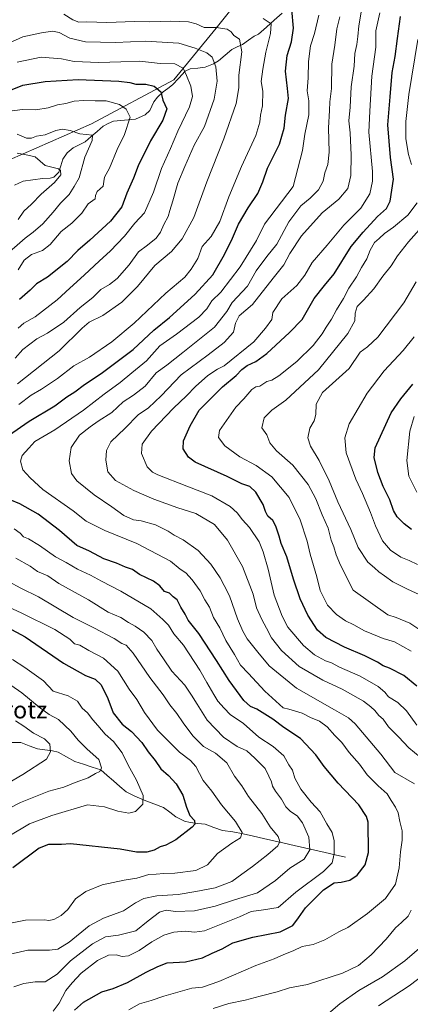
# Model space of a CAD drawing. Units: metres. Extents: x 654893 to 658350, y 4744055 to 4746446.
# Drawn here: x 656670 to 656852, y 4744577 to 4745036 of the extents above; entities that cross this region are included whole.
import ezdxf
from ezdxf.enums import TextEntityAlignment as Align

# ---------------------------------------------------------------- set-up
doc = ezdxf.new("R2010")
doc.units = ezdxf.units.M
doc.header["$MEASUREMENT"] = 0
for name, color, linetype, lineweight in [('Arbolado forestal CxS', 92, 'Continuous', 0), ('Corriente natural lineal', 142, 'Continuous', 13), ('Curva de nivel maestra', 36, 'Continuous', 30), ('Curva de nivel normal', 36, 'Continuous', 0), ('Texto cartográfico', 19, 'Continuous', 0)]:
    doc.layers.add(name, color=color, linetype=linetype, lineweight=lineweight)
doc.styles.add('Arial', font='txt', dxfattribs={"height": 0.2})

# ---------------------------------------------------------------- blocks, each defined once
blk = doc.blocks.new('*U198')
at = {"layer": 'Curva de nivel normal', "color": 36, "linetype": 'Continuous', "lineweight": 0}
blk.add_polyline3d([(656855.18, 4744781.54, 920), (656851.24, 4744783.4, 920), (656847.32, 4744785.1, 920), (656842.46, 4744788.22, 920), (656838.79, 4744792.67, 920), (656835.52, 4744799.57, 920), (656833.2, 4744805.9, 920), (656829.49, 4744814.67, 920), (656826.38, 4744821.34, 920), (656821.8, 4744833.69, 920), (656821.22, 4744840.7, 920), (656823.3, 4744847.21, 920), (656831.68, 4744861.49, 920), (656839.55, 4744871.96, 920), (656848.42, 4744881.4, 920), (656853.61, 4744887.82, 920)], dxfattribs=at)
blk = doc.blocks.new('*U201')
at = {"layer": 'Curva de nivel normal', "color": 36, "linetype": 'Continuous', "lineweight": 0}
blk.add_polyline3d([(656854.85, 4744815.32, 930), (656851.04, 4744822.75, 930), (656850.17, 4744830.16, 930), (656851.58, 4744843.85, 930), (656853.54, 4744850.62, 930)], dxfattribs=at)
blk = doc.blocks.new('*U238')
at = {"layer": 'Curva de nivel maestra', "color": 36, "linetype": 'Continuous', "lineweight": 30}
blk.add_polyline3d([(656852.27, 4744797.99, 925), (656848.83, 4744800.53, 925), (656845.56, 4744803.79, 925), (656843.86, 4744806.72, 925), (656842.14, 4744811.72, 925), (656839.17, 4744817.95, 925), (656836.66, 4744824.48, 925), (656834.93, 4744831.51, 925), (656835.42, 4744836.07, 925), (656842.79, 4744852.32, 925), (656847.35, 4744858.83, 925), (656852.98, 4744865.77, 925)], dxfattribs=at)

msp = doc.modelspace()

# ---------------------------------------------------------------- linework, layer by layer
at = {"layer": 'Arbolado forestal CxS', "color": 92, "linetype": 'Continuous', "lineweight": 0}
for points in [[(656869.69, 4745107.95, 915.57), (656827.38, 4745092.33, 900.45), (656803.52, 4745077.79, 892.18), (656784.79, 4745061.45, 880.94), (656761.28, 4745031.66, 863.46), (656741.45, 4745007.68, 852.73), (656703.08, 4744987.07, 840.47), (656658.31, 4744967.58, 830.64), (656608.94, 4744954.97, 820.43), (656568.7, 4744956.65, 811.25), (656528.27, 4744942.37, 803.66)], [(656869.69, 4745107.95, 915.57), (656827.38, 4745092.33, 900.45), (656803.52, 4745077.79, 892.18), (656784.79, 4745061.45, 880.94), (656761.28, 4745031.66, 863.46), (656741.45, 4745007.68, 852.73), (656703.08, 4744987.07, 840.47), (656658.31, 4744967.58, 830.64), (656608.94, 4744954.97, 820.43), (656568.7, 4744956.65, 811.25), (656528.27, 4744942.37, 803.66)], [(656299.43, 4744610.44, 774.62), (656374.77, 4744634.42, 781.8), (656420.05, 4744637.9, 787.12), (656497.34, 4744658.12, 799.89), (656587.72, 4744687.84, 816.88), (656616.26, 4744690.22, 820.56), (656640.05, 4744706.87, 826.94), (656654.32, 4744736.6, 840.88), (656648.28, 4744764.93, 851.86), (656635.29, 4744785.36, 858.96), (656617.45, 4744796.06, 863.1), (656559.18, 4744806.73, 857.71), (656478.54, 4744804.29, 849.5), (656453.35, 4744817.44, 849.35), (656494.97, 4744859.08, 836.59), (656517.56, 4744906.68, 818.17), (656528.27, 4744942.37, 803.66), (656568.7, 4744956.65, 811.25), (656608.94, 4744954.97, 820.43), (656658.31, 4744967.58, 830.64), (656703.08, 4744987.07, 840.47), (656741.45, 4745007.68, 852.73), (656761.28, 4745031.66, 863.46), (656784.79, 4745061.45, 880.94)], [(656784.79, 4745061.45, 880.94), (656761.28, 4745031.66, 863.46), (656741.45, 4745007.68, 852.73), (656703.08, 4744987.07, 840.47), (656658.31, 4744967.58, 830.64), (656608.94, 4744954.97, 820.43), (656568.7, 4744956.65, 811.25), (656528.27, 4744942.37, 803.66), (656506.89, 4744941.14, 802.03), (656490.24, 4744943.52, 799.44), (656480.73, 4744954.23, 795.22), (656468.84, 4744962.56, 794.05), (656460.38, 4744963.5, 793.09), (656447.62, 4744964.92, 791.09), (656447.43, 4744964.94, 791.06), (656426.02, 4744961.37, 787.22), (656411.75, 4744957.8, 784.75), (656392.72, 4744953.04, 783.62), (656372.5, 4744943.52, 780.61), (656352.28, 4744932.81, 777.29)]]:
    msp.add_polyline3d(points, dxfattribs=at)
at = {"layer": 'Corriente natural lineal', "color": 142, "linetype": 'Continuous', "lineweight": 13}
for points in [[(656791.98, 4745038.74, 873.18), (656788.32, 4745035.5, 871.36), (656784.66, 4745032.25, 869.36), (656781, 4745029, 866.88), (656778.96, 4745028.06, 866.22), (656776.22, 4745026.1, 865.56), (656773.49, 4745024.15, 864.71), (656771.01, 4745022.99, 863.75), (656768.54, 4745021.84, 862.93), (656765.39, 4745019.18, 861.84), (656762.25, 4745016.53, 860.64), (656759.96, 4745015.08, 859.88), (656756.11, 4745013.51, 858.85), (656752.64, 4745013.1, 857.26), (656749.16, 4745012.69, 855.83), (656746.77, 4745011.74, 854.83), (656743.82, 4745008.48, 853.81), (656740.86, 4745005.23, 852.12), (656738.67, 4745003.61, 850.91), (656736.47, 4745001.99, 850.17), (656733.82, 4744999.53, 849.4), (656732.18, 4744997.41, 848.59), (656730.25, 4744993.38, 847.6), (656728.13, 4744991.24, 847.13), (656723.57, 4744989.32, 845.75), (656720.13, 4744989, 844.75), (656716.7, 4744988.69, 843.66), (656713.27, 4744988.37, 842.54), (656710.86, 4744987.2, 842), (656708.46, 4744986.02, 841.66), (656705.69, 4744983.58, 840.84), (656702.92, 4744981.14, 840.17), (656700.15, 4744978.7, 839.22), (656697.32, 4744977.28, 839.17), (656694.49, 4744975.86, 838.73), (656691.79, 4744973.54, 837.86), (656689.79, 4744970.63, 836.83), (656688.8, 4744967.59, 835.94), (656687.8, 4744964.56, 835), (656685.52, 4744962.29, 834.37), (656683.79, 4744961.71, 834.09), (656680.3, 4744961.69, 833.29), (656675.79, 4744961.03, 832.45), (656671.29, 4744960.37, 831.52), (656667.24, 4744958.46, 829.77)], [(656821.55, 4744645.19, 873.1), (656816.78, 4744646.27, 870.38), (656812, 4744647.34, 867.75), (656807.22, 4744648.41, 865.58), (656802.44, 4744649.49, 863.92), (656797.67, 4744650.56, 862.03), (656792.89, 4744651.63, 860.44), (656788.11, 4744652.71, 859.01), (656783.33, 4744653.78, 857.85), (656778.56, 4744654.85, 856.82), (656773.78, 4744655.93, 855.16), (656769, 4744657, 853.56), (656764.18, 4744657.54, 852.37), (656760.15, 4744659.01, 851.67), (656756.12, 4744660.48, 851.38), (656752.6, 4744660.85, 850.57), (656749.09, 4744661.22, 849.53), (656746.45, 4744661.94, 848.63), (656742.47, 4744664, 847.76), (656739.58, 4744666.13, 847.36), (656736.69, 4744668.26, 846.67), (656732.2, 4744670.02, 846.06), (656727.71, 4744671.78, 845.15), (656723.22, 4744673.54, 843.94), (656719.22, 4744675.53, 843.34), (656716.28, 4744678.11, 842.66), (656713.34, 4744680.68, 842.18), (656710.4, 4744683.26, 841), (656707.46, 4744685.84, 840.15), (656703.41, 4744687.14, 839.38), (656699.36, 4744688.43, 838.31), (656695.3, 4744689.73, 837.3), (656691.42, 4744691.88, 836.43), (656687.54, 4744694.04, 835.77), (656684.89, 4744694.75, 835.23), (656681.39, 4744695.17, 834.36), (656677.89, 4744695.58, 833.72), (656674.01, 4744697.06, 832.61), (656670.13, 4744698.53, 831.38), (656665.85, 4744698.58, 830.4)]]:
    msp.add_polyline3d(points, dxfattribs=at)
at = {"layer": 'Curva de nivel maestra', "color": 36, "linetype": 'Continuous', "lineweight": 30}
for points in [[(656656.63, 4744836.48, 875), (656674.08, 4744848.44, 875), (656686.06, 4744855.54, 875), (656691.52, 4744859.72, 875), (656695.24, 4744862.17, 875), (656699.82, 4744865.47, 875), (656707.52, 4744870.66, 875), (656722.59, 4744881.85, 875), (656732.12, 4744890.86, 875), (656739.47, 4744896.82, 875), (656746.16, 4744902.8, 875), (656751.4, 4744907.75, 875), (656759.65, 4744916.63, 875), (656765.15, 4744926.25, 875), (656768.76, 4744933.76, 875), (656771.66, 4744940.39, 875), (656776.21, 4744947.96, 875), (656780.66, 4744954.65, 875), (656782.94, 4744960.09, 875), (656785.11, 4744966.48, 875), (656790.74, 4744977.64, 875), (656792.94, 4744985.14, 875), (656793.57, 4744991.09, 875), (656794.92, 4744998.86, 875), (656794.42, 4745003.51, 875), (656793.49, 4745011.67, 875), (656794.34, 4745019.05, 875), (656796.36, 4745025.39, 875), (656797.25, 4745031.72, 875), (656796.58, 4745040.4, 875)], [(656854.75, 4744724.82, 900), (656848.72, 4744729.88, 900), (656842.12, 4744733.31, 900), (656839.12, 4744734.38, 900), (656836.48, 4744736.06, 900), (656830.48, 4744738.99, 900), (656821.14, 4744742.98, 900), (656812.42, 4744747.49, 900), (656808.54, 4744750.94, 900), (656803.95, 4744757.98, 900), (656800.35, 4744765.64, 900), (656797.27, 4744774.78, 900), (656794.22, 4744785.16, 900), (656791.48, 4744791.36, 900), (656790.59, 4744794.81, 900), (656789.12, 4744799.51, 900), (656787.57, 4744802.18, 900), (656785.3, 4744804.18, 900), (656784.19, 4744806.3, 900), (656783.12, 4744809.66, 900), (656779.66, 4744815.35, 900), (656776.85, 4744817.99, 900), (656773.16, 4744819.3, 900), (656766.37, 4744822.57, 900), (656751.37, 4744829.33, 900), (656748.28, 4744831.68, 900), (656745.79, 4744835.49, 900), (656745.93, 4744839.3, 900), (656749.16, 4744846.21, 900), (656753.26, 4744853.6, 900), (656764.14, 4744864.47, 900), (656770.57, 4744869.78, 900), (656773.15, 4744872.61, 900), (656775.64, 4744874.43, 900), (656779.77, 4744876.2, 900), (656784.91, 4744880.02, 900), (656795.44, 4744889.8, 900), (656801.39, 4744895.86, 900), (656806.93, 4744905.62, 900), (656811.71, 4744911.7, 900), (656816.29, 4744917.18, 900), (656824.15, 4744929.92, 900), (656829.82, 4744936.55, 900), (656836.48, 4744943.93, 900), (656840.65, 4744947.55, 900), (656842.39, 4744951.1, 900), (656843.87, 4744961.25, 900), (656842.57, 4744971.35, 900), (656841.21, 4744986.58, 900), (656842.3, 4744999.66, 900), (656843.35, 4745011.1, 900), (656844.66, 4745018.52, 900), (656845.75, 4745026.85, 900), (656847.25, 4745037.18, 900)], [(656665.36, 4745002.77, 850), (656671.12, 4745005.16, 850), (656681.53, 4745006.89, 850), (656696.94, 4745007.81, 850), (656715.86, 4745007.04, 850), (656720.98, 4745006.38, 850), (656723.79, 4745005.67, 850), (656728.38, 4745005.62, 850), (656732.23, 4745004.75, 850), (656735.45, 4745002, 850), (656736.39, 4744998.18, 850), (656738.29, 4744994.18, 850), (656736.42, 4744988.85, 850), (656730.65, 4744979.24, 850), (656724.87, 4744967.53, 850), (656722.73, 4744961.72, 850), (656719.57, 4744954.83, 850), (656717.17, 4744948.33, 850), (656711.9, 4744941.65, 850), (656702.38, 4744932.8, 850), (656696.72, 4744928.01, 850), (656691.72, 4744922.94, 850), (656682.54, 4744915.53, 850), (656677.5, 4744912.44, 850), (656674.48, 4744909.59, 850), (656669.48, 4744905.19, 850)], [(656695.18, 4744573.75, 875), (656699.32, 4744577.47, 875), (656707.93, 4744582.33, 875), (656713.21, 4744583.9, 875), (656719.87, 4744586.74, 875), (656728.55, 4744591.51, 875), (656734.01, 4744594.2, 875), (656738.35, 4744595.87, 875), (656746.91, 4744596.24, 875), (656754.86, 4744598.16, 875), (656759.43, 4744600.41, 875), (656764.07, 4744602.42, 875), (656769.05, 4744605.17, 875), (656778.32, 4744607.81, 875), (656791.13, 4744610.28, 875), (656796.94, 4744613.31, 875), (656799.66, 4744616.86, 875), (656802.82, 4744621.52, 875), (656811.2, 4744629.89, 875), (656816.2, 4744633.08, 875), (656819.5, 4744633.42, 875), (656823.62, 4744634.35, 875), (656826.99, 4744636.71, 875), (656830.64, 4744641.52, 875), (656832.2, 4744647.3, 875), (656832.08, 4744661.43, 875), (656831.34, 4744664.11, 875), (656827.77, 4744669.6, 875), (656818.12, 4744679.64, 875), (656811.65, 4744687.36, 875), (656807.76, 4744692.79, 875), (656800.49, 4744700.52, 875), (656792.84, 4744705.54, 875), (656787.7, 4744709.52, 875), (656780.14, 4744714.13, 875), (656777.27, 4744715.34, 875), (656774.16, 4744718.17, 875), (656767.21, 4744727.44, 875), (656761.4, 4744736.9, 875), (656753.13, 4744749.44, 875), (656748.22, 4744755.69, 875), (656746.77, 4744758.41, 875), (656744.77, 4744761.74, 875), (656743.06, 4744765.16, 875), (656741.22, 4744766.51, 875), (656739.43, 4744768.17, 875), (656737.19, 4744769.05, 875), (656735.02, 4744771.63, 875), (656731.97, 4744773.8, 875), (656725.43, 4744776.99, 875), (656722.19, 4744779.22, 875), (656719.01, 4744780.42, 875), (656714.81, 4744782.28, 875), (656708.88, 4744784.22, 875), (656702.09, 4744787.79, 875), (656696.22, 4744790.42, 875), (656688.15, 4744797.43, 875), (656678.26, 4744805.02, 875), (656669.61, 4744809.97, 875), (656660.7, 4744813.69, 875)], [(656663.71, 4744752.41, 850), (656672.08, 4744747.82, 850), (656690.03, 4744735.6, 850), (656700.36, 4744729.88, 850), (656704.81, 4744728.09, 850), (656707.64, 4744725.47, 850), (656710.76, 4744719.06, 850), (656713.2, 4744712.39, 850), (656717.44, 4744707.22, 850), (656721.7, 4744703.73, 850), (656726.54, 4744698.54, 850), (656729.57, 4744694.18, 850), (656732.83, 4744690.18, 850), (656735.41, 4744686.37, 850), (656739.04, 4744683.18, 850), (656742.58, 4744679.32, 850), (656745.69, 4744674.08, 850), (656747.33, 4744668.51, 850), (656749.01, 4744664.51, 850), (656751.16, 4744662.18, 850), (656751.25, 4744660.55, 850), (656750.1, 4744659.18, 850), (656742.44, 4744653.23, 850), (656737.72, 4744650.75, 850), (656735.08, 4744649.99, 850), (656732.3, 4744648.41, 850), (656728.84, 4744647.48, 850), (656724.08, 4744647.42, 850), (656716.4, 4744648.86, 850), (656693.34, 4744651.41, 850), (656689.04, 4744651, 850), (656683.08, 4744651.08, 850), (656678.63, 4744649.38, 850), (656666.4, 4744640.18, 850)]]:
    msp.add_polyline3d(points, dxfattribs=at)
at = {"layer": 'Curva de nivel normal', "color": 36, "linetype": 'Continuous', "lineweight": 0}
for points in [[(656856.34, 4744691.71, 890), (656851.11, 4744696.14, 890), (656846.25, 4744701.28, 890), (656841.61, 4744705.92, 890), (656839.13, 4744709.4, 890), (656837.15, 4744711.12, 890), (656835.15, 4744713.56, 890), (656833.28, 4744715.24, 890), (656829.99, 4744717.85, 890), (656820.04, 4744723.41, 890), (656811, 4744727.63, 890), (656799.95, 4744733.98, 890), (656791.73, 4744741.52, 890), (656787.09, 4744747.41, 890), (656784.74, 4744751.94, 890), (656782.48, 4744755.88, 890), (656780.08, 4744761.43, 890), (656778.47, 4744767.78, 890), (656773.51, 4744780.71, 890), (656766.56, 4744792.98, 890), (656760.38, 4744800.19, 890), (656751.75, 4744805.43, 890), (656743.41, 4744808.1, 890), (656732.11, 4744812.06, 890), (656722.83, 4744816.04, 890), (656714.34, 4744820.75, 890), (656710.67, 4744824.76, 890), (656709.8, 4744830.3, 890), (656710.08, 4744834.81, 890), (656712.17, 4744838.81, 890), (656718.79, 4744845.14, 890), (656724.85, 4744851.34, 890), (656729.61, 4744854.71, 890), (656735.62, 4744860.29, 890), (656744.9, 4744870.04, 890), (656757.5, 4744879.33, 890), (656764.98, 4744885.11, 890), (656769.38, 4744890, 890), (656770.23, 4744894.11, 890), (656771.96, 4744897.6, 890), (656778.15, 4744902.78, 890), (656787.82, 4744915.13, 890), (656792.8, 4744921.32, 890), (656795.58, 4744926.67, 890), (656801.06, 4744934.94, 890), (656810.63, 4744945.53, 890), (656818.48, 4744951.91, 890), (656822.64, 4744957.01, 890), (656823.97, 4744962.98, 890), (656824.2, 4744972.51, 890), (656823.73, 4744982.85, 890), (656823.11, 4744988.51, 890), (656823.64, 4744994.85, 890), (656824.17, 4745004.31, 890), (656825.52, 4745014.02, 890), (656825.91, 4745019.97, 890), (656826.82, 4745024.18, 890), (656827.28, 4745027.85, 890), (656827.7, 4745032.76, 890), (656829.89, 4745045.85, 890)], [(656668.56, 4744865.85, 865), (656687.94, 4744881.29, 865), (656698.76, 4744891.77, 865), (656701.94, 4744894.6, 865), (656708.43, 4744897.76, 865), (656717.23, 4744903.97, 865), (656724.47, 4744911.18, 865), (656732.67, 4744921.1, 865), (656740.41, 4744927.64, 865), (656745.42, 4744933.51, 865), (656750.78, 4744943.48, 865), (656756.87, 4744960.03, 865), (656764.76, 4744980.05, 865), (656770.62, 4744996.55, 865), (656771.86, 4745003.92, 865), (656771.74, 4745009.85, 865), (656773.2, 4745020.7, 865), (656772.03, 4745026.59, 865), (656769.48, 4745028.32, 865), (656768.24, 4745030, 865), (656766.36, 4745031.21, 865), (656761.2, 4745031.96, 865), (656755.58, 4745032.08, 865), (656751.88, 4745033.81, 865), (656748.37, 4745034.65, 865), (656739.89, 4745034.96, 865), (656730.32, 4745034.64, 865), (656723.14, 4745034.8, 865), (656710.23, 4745034.41, 865), (656700.97, 4745034.66, 865), (656697.15, 4745034.51, 865), (656694.31, 4745035.67, 865), (656690.2, 4745038.23, 865)], [(656720.48, 4744573.88, 880), (656725.48, 4744576.67, 880), (656730.88, 4744578.22, 880), (656736.74, 4744580.34, 880), (656749.82, 4744584.1, 880), (656754.82, 4744584.52, 880), (656762.42, 4744587.15, 880), (656779.79, 4744594.66, 880), (656788.31, 4744597.74, 880), (656792.8, 4744599.67, 880), (656797.09, 4744601.39, 880), (656801.4, 4744603.4, 880), (656806.52, 4744604.44, 880), (656811.89, 4744606.64, 880), (656818.48, 4744610.37, 880), (656822.64, 4744612.34, 880), (656831.82, 4744618.84, 880), (656840.16, 4744625.88, 880), (656844.82, 4744632.52, 880), (656846.62, 4744640.16, 880), (656847.17, 4744647.58, 880), (656847.97, 4744653, 880), (656847.98, 4744657.35, 880), (656846.87, 4744661.74, 880), (656846.03, 4744665.78, 880), (656844.89, 4744668.44, 880), (656842.8, 4744671.5, 880), (656840.98, 4744674.68, 880), (656836.72, 4744678.35, 880), (656831.66, 4744683.52, 880), (656828, 4744688.44, 880), (656823.29, 4744693.97, 880), (656819.84, 4744698.58, 880), (656816.52, 4744701.9, 880), (656813.04, 4744705.83, 880), (656809.45, 4744708.51, 880), (656805.25, 4744710.31, 880), (656801.33, 4744712.22, 880), (656795.1, 4744714.14, 880), (656792.4, 4744714.81, 880), (656783.96, 4744722.51, 880), (656776.37, 4744730.76, 880), (656772.53, 4744734.72, 880), (656769.77, 4744739.59, 880), (656765.76, 4744746.12, 880), (656762.97, 4744752, 880), (656760, 4744756.85, 880), (656758.08, 4744761.71, 880), (656755.96, 4744765.14, 880), (656753.69, 4744769.39, 880), (656750.09, 4744774.45, 880), (656747, 4744777.7, 880), (656744.46, 4744779.48, 880), (656739.89, 4744783.12, 880), (656724.24, 4744791.45, 880), (656709.35, 4744797.48, 880), (656700.64, 4744801.8, 880), (656694.46, 4744806.56, 880), (656680.44, 4744816.64, 880), (656674.41, 4744822.08, 880), (656671.1, 4744825.78, 880), (656670.04, 4744829.75, 880), (656670.81, 4744832.51, 880), (656673.79, 4744835.89, 880), (656676.68, 4744838.92, 880), (656686.03, 4744844.46, 880), (656699.34, 4744853.59, 880), (656709.03, 4744861.02, 880), (656716.48, 4744866.51, 880), (656721.82, 4744871.04, 880), (656728.66, 4744876.62, 880), (656734.88, 4744883.63, 880), (656742.66, 4744888.98, 880), (656753.15, 4744896.98, 880), (656756.82, 4744900.76, 880), (656759.25, 4744904.52, 880), (656763.37, 4744908.66, 880), (656772.48, 4744920.41, 880), (656780.01, 4744932.74, 880), (656783.71, 4744940.35, 880), (656797.15, 4744957.9, 880), (656801.5, 4744974.7, 880), (656802.57, 4744982.31, 880), (656804.39, 4744991.34, 880), (656804.51, 4744997.85, 880), (656803.6, 4745002.51, 880), (656804.08, 4745008.51, 880), (656804.26, 4745016.18, 880), (656805.23, 4745023.51, 880), (656807.04, 4745029.25, 880), (656809.13, 4745037.78, 880)], [(656853.78, 4744679.32, 885), (656844.56, 4744684.56, 885), (656838, 4744693.18, 885), (656826.04, 4744707.36, 885), (656822.98, 4744710.07, 885), (656816.34, 4744713.84, 885), (656798.65, 4744724.01, 885), (656785.97, 4744734.35, 885), (656780.62, 4744740.72, 885), (656775.67, 4744746.9, 885), (656773.73, 4744750.5, 885), (656771.22, 4744756.23, 885), (656767.46, 4744767, 885), (656764.91, 4744771.74, 885), (656763.05, 4744775.41, 885), (656758.78, 4744781.81, 885), (656752.88, 4744788.18, 885), (656745.84, 4744793.09, 885), (656741.59, 4744795.22, 885), (656738.9, 4744797.12, 885), (656732.93, 4744800.06, 885), (656726.2, 4744801.92, 885), (656722.64, 4744802.5, 885), (656718.14, 4744804.53, 885), (656712.56, 4744808.53, 885), (656704.38, 4744814.11, 885), (656696.29, 4744820.65, 885), (656693.82, 4744824, 885), (656692.7, 4744829.98, 885), (656693.67, 4744836.2, 885), (656697.48, 4744841.88, 885), (656702.51, 4744845.74, 885), (656706.24, 4744848.48, 885), (656712.57, 4744852.51, 885), (656717.9, 4744857.51, 885), (656722.64, 4744860.51, 885), (656728.1, 4744864.81, 885), (656733.19, 4744871.03, 885), (656738.24, 4744874.57, 885), (656745.67, 4744880.47, 885), (656760.4, 4744892.29, 885), (656766.16, 4744899.53, 885), (656768.74, 4744903.83, 885), (656775.82, 4744911.44, 885), (656779.82, 4744918.62, 885), (656784.82, 4744925.2, 885), (656789.48, 4744930.96, 885), (656795.15, 4744941.4, 885), (656800.77, 4744948.88, 885), (656805, 4744952.48, 885), (656808.99, 4744956.4, 885), (656811.05, 4744960.33, 885), (656811.91, 4744964.2, 885), (656813.28, 4744968.18, 885), (656813.84, 4744973.87, 885), (656813.58, 4744985.28, 885), (656814.01, 4744993.32, 885), (656814.16, 4744997.34, 885), (656814.94, 4745003.64, 885), (656815.22, 4745014.92, 885), (656816.52, 4745023.85, 885), (656817.5, 4745031.44, 885), (656818.88, 4745037.01, 885)], [(656837.53, 4745038.85, 895), (656835.7, 4745030.51, 895), (656835.65, 4745022.9, 895), (656833.87, 4745009.4, 895), (656832.82, 4744993, 895), (656832.47, 4744983.22, 895), (656834.15, 4744964.94, 895), (656834.11, 4744960.34, 895), (656832.82, 4744954.51, 895), (656828.67, 4744947.85, 895), (656820.72, 4744939.88, 895), (656813.02, 4744930.59, 895), (656806.06, 4744922.4, 895), (656802.55, 4744916.48, 895), (656798.83, 4744911.75, 895), (656791.86, 4744905.46, 895), (656787.67, 4744899.08, 895), (656787.14, 4744895.85, 895), (656784.24, 4744891.85, 895), (656778.72, 4744885.51, 895), (656764.91, 4744874.31, 895), (656761.77, 4744872.71, 895), (656757.32, 4744869.69, 895), (656751.64, 4744864.69, 895), (656747.34, 4744860.22, 895), (656741.33, 4744854.51, 895), (656731.09, 4744843.72, 895), (656726.76, 4744837.67, 895), (656726.37, 4744833.39, 895), (656728.97, 4744827.18, 895), (656731.53, 4744824.66, 895), (656734.07, 4744823.42, 895), (656747.54, 4744818.13, 895), (656759.13, 4744813.69, 895), (656767.81, 4744808.59, 895), (656771.05, 4744805.7, 895), (656773.46, 4744802.36, 895), (656776.82, 4744798.89, 895), (656781.29, 4744792.13, 895), (656783.17, 4744787.53, 895), (656785.4, 4744779.43, 895), (656788.2, 4744767.28, 895), (656792.02, 4744757.56, 895), (656794.57, 4744752.34, 895), (656802, 4744743.8, 895), (656807.03, 4744739.45, 895), (656812.22, 4744736.71, 895), (656814.98, 4744735.7, 895), (656818.71, 4744733.69, 895), (656828.34, 4744729.55, 895), (656836.78, 4744724.78, 895), (656839.83, 4744722.14, 895), (656841.66, 4744719.88, 895), (656845.98, 4744717.25, 895), (656850.02, 4744713.32, 895), (656854.73, 4744706.66, 895)], [(656669.22, 4744856.27, 870), (656674.92, 4744860.56, 870), (656679.82, 4744863.35, 870), (656687.15, 4744868.39, 870), (656694.82, 4744874.26, 870), (656702.15, 4744878.36, 870), (656712.53, 4744885.43, 870), (656723.01, 4744894.11, 870), (656737.68, 4744908.18, 870), (656746.64, 4744915.65, 870), (656749.62, 4744919.4, 870), (656752.65, 4744924.32, 870), (656754.66, 4744929.85, 870), (656758.86, 4744934.53, 870), (656762.91, 4744941.58, 870), (656767.2, 4744953.11, 870), (656773.07, 4744967.25, 870), (656779.66, 4744981.61, 870), (656781.62, 4744987.91, 870), (656781.83, 4744991.09, 870), (656782.81, 4744995.57, 870), (656782.97, 4745002.28, 870), (656782.24, 4745006.91, 870), (656783.01, 4745012.58, 870), (656784.33, 4745020.51, 870), (656786.58, 4745029.19, 870), (656786.81, 4745033.68, 870), (656783.11, 4745036.19, 870)], [(656667.46, 4744877.85, 860), (656671.04, 4744881.85, 860), (656674.38, 4744884.3, 860), (656677.53, 4744886.81, 860), (656682.56, 4744889.55, 860), (656690.11, 4744894.66, 860), (656697.83, 4744901.51, 860), (656703.71, 4744906.17, 860), (656707.45, 4744909.81, 860), (656711.5, 4744912.17, 860), (656715.08, 4744915.04, 860), (656720.64, 4744921.29, 860), (656724.98, 4744927.37, 860), (656729.2, 4744930.5, 860), (656733.2, 4744933.86, 860), (656735.22, 4744936.59, 860), (656736.82, 4744940.2, 860), (656738.91, 4744943.89, 860), (656739.64, 4744946.67, 860), (656741.02, 4744951.22, 860), (656743.34, 4744959.51, 860), (656746.59, 4744967.18, 860), (656750.97, 4744977.18, 860), (656755.84, 4744985.84, 860), (656760.35, 4744998.62, 860), (656761.71, 4745007.02, 860), (656761.14, 4745013.75, 860), (656759.29, 4745018.27, 860), (656756.83, 4745020.29, 860), (656751.4, 4745022.34, 860), (656743.75, 4745024.78, 860), (656728.3, 4745025.72, 860), (656714.33, 4745025.02, 860), (656700.21, 4745025.42, 860), (656693.02, 4745027.09, 860), (656687.95, 4745029.74, 860), (656684.93, 4745030.29, 860), (656679.83, 4745029.53, 860), (656671.12, 4745027.74, 860), (656659.54, 4745022.58, 860)], [(656855.3, 4745026.39, 905), (656851, 4745000.73, 905), (656849.61, 4744988.18, 905), (656849.69, 4744980.18, 905), (656850.84, 4744972.85, 905), (656852.31, 4744968.18, 905)], [(656668.38, 4745015.85, 855), (656679.59, 4745018.23, 855), (656689.04, 4745017.38, 855), (656695, 4745016.14, 855), (656706.48, 4745015.69, 855), (656716.82, 4745016.01, 855), (656725.58, 4745016.38, 855), (656735.07, 4745015.22, 855), (656741.99, 4745015.02, 855), (656745.76, 4745013.12, 855), (656747.33, 4745009.69, 855), (656749.35, 4745004.72, 855), (656750.19, 4744999.89, 855), (656748.83, 4744994.99, 855), (656743.35, 4744983.66, 855), (656739.92, 4744975.56, 855), (656735.75, 4744966.24, 855), (656732.05, 4744955.3, 855), (656727.78, 4744945.58, 855), (656723.26, 4744940.85, 855), (656718.48, 4744934.72, 855), (656711.86, 4744927.75, 855), (656706.74, 4744923.29, 855), (656699.72, 4744916.51, 855), (656692.96, 4744910.51, 855), (656687.12, 4744905.05, 855), (656676.76, 4744897.04, 855), (656671.48, 4744894.1, 855), (656668.82, 4744891.76, 855)], [(656662.46, 4744992.7, 845), (656670.9, 4744993.72, 845), (656677.15, 4744993.71, 845), (656682.82, 4744994.56, 845), (656687.19, 4744995.92, 845), (656691.17, 4744996.53, 845), (656694.97, 4744997.66, 845), (656699.46, 4744998.06, 845), (656704.84, 4744997.84, 845), (656709.88, 4744997.82, 845), (656716.14, 4744996.14, 845), (656719.27, 4744994, 845), (656721.15, 4744990.18, 845), (656718.47, 4744982.16, 845), (656715.02, 4744975.2, 845), (656711.44, 4744966.42, 845), (656709.22, 4744962.17, 845), (656708.76, 4744960.14, 845), (656708.56, 4744958.05, 845), (656705.76, 4744955.56, 845), (656704.88, 4744953.67, 845), (656704.81, 4744952.08, 845), (656701.59, 4744949.75, 845), (656698.59, 4744945.47, 845), (656693.92, 4744940.72, 845), (656688.92, 4744936.94, 845), (656683.76, 4744930.8, 845), (656680.16, 4744928.1, 845), (656675.04, 4744926.18, 845), (656671.65, 4744923.57, 845), (656668.89, 4744919.07, 845)], [(656662.41, 4744925.18, 840), (656672.13, 4744933.85, 840), (656675.91, 4744936.51, 840), (656680.32, 4744940.51, 840), (656685.13, 4744945.85, 840), (656688.57, 4744950.18, 840), (656692.64, 4744954.18, 840), (656695.07, 4744957.85, 840), (656697.3, 4744961.85, 840), (656699.9, 4744971.51, 840), (656703.32, 4744979.29, 840), (656703.6, 4744981.75, 840), (656697.61, 4744982.46, 840), (656693.21, 4744983.95, 840), (656689.5, 4744984.57, 840), (656686.48, 4744983.95, 840), (656681.48, 4744982.02, 840), (656677.48, 4744981.37, 840), (656675.15, 4744980.46, 840), (656672.82, 4744980.45, 840), (656668.35, 4744982.27, 840)], [(656668.82, 4744942.55, 835), (656671.48, 4744946.33, 835), (656675.12, 4744949.58, 835), (656679.59, 4744954.35, 835), (656685.76, 4744959.71, 835), (656688.73, 4744963.37, 835), (656688.7, 4744965.41, 835), (656687.67, 4744966.2, 835), (656681.51, 4744967.68, 835), (656676.76, 4744971.67, 835), (656673.41, 4744972.54, 835), (656668.43, 4744973.5, 835)], [(656854.89, 4744950.24, 905), (656850.54, 4744944.45, 905), (656843.89, 4744938.96, 905), (656839.79, 4744936.04, 905), (656837.23, 4744933.58, 905), (656835.08, 4744931.7, 905), (656832.99, 4744928.18, 905), (656831.41, 4744924.18, 905), (656828.93, 4744920.17, 905), (656826.6, 4744915.8, 905), (656823.1, 4744910.47, 905), (656820.67, 4744905.71, 905), (656817.28, 4744900.43, 905), (656814.94, 4744895.99, 905), (656812.5, 4744892.36, 905), (656810.63, 4744889.11, 905), (656806.38, 4744883.74, 905), (656798.81, 4744876.22, 905), (656790.49, 4744869.56, 905), (656787.15, 4744867.64, 905), (656784.83, 4744866.9, 905), (656781.63, 4744864.8, 905), (656779.71, 4744864.51, 905), (656777.88, 4744863.26, 905), (656774.12, 4744858.85, 905), (656770.38, 4744855.02, 905), (656762.8, 4744844.12, 905), (656762.33, 4744840.81, 905), (656765.22, 4744836.92, 905), (656772.18, 4744831.81, 905), (656779.82, 4744827.71, 905), (656787.22, 4744822.51, 905), (656795.3, 4744812.85, 905), (656800.4, 4744802.36, 905), (656803.64, 4744792.55, 905), (656805.04, 4744786.36, 905), (656808.24, 4744775.84, 905), (656809.77, 4744769.46, 905), (656813.14, 4744762.7, 905), (656817.27, 4744758.25, 905), (656821.61, 4744755.3, 905), (656825.46, 4744753.48, 905), (656830.35, 4744750.66, 905), (656833.86, 4744749.33, 905), (656839.1, 4744747.08, 905), (656844.33, 4744745.48, 905), (656852.18, 4744741.12, 905)], [(656857.19, 4744939.14, 910), (656850.92, 4744932.04, 910), (656845.76, 4744925.5, 910), (656842.76, 4744920.95, 910), (656838.91, 4744916.01, 910), (656834.81, 4744910.18, 910), (656830, 4744904.85, 910), (656826.98, 4744901.96, 910), (656826.01, 4744898.79, 910), (656825.85, 4744895.26, 910), (656822.63, 4744889.37, 910), (656808.89, 4744872.32, 910), (656793.78, 4744858.3, 910), (656787.22, 4744853.58, 910), (656783.58, 4744850.02, 910), (656782.56, 4744845.29, 910), (656784.83, 4744842.04, 910), (656786.32, 4744838.38, 910), (656789.34, 4744834.6, 910), (656796.98, 4744827.87, 910), (656804.18, 4744818.93, 910), (656807.75, 4744812.2, 910), (656810.63, 4744804.71, 910), (656813.4, 4744798.59, 910), (656814.81, 4744792.95, 910), (656816.1, 4744789.85, 910), (656817.25, 4744786.18, 910), (656819.26, 4744781.28, 910), (656825.15, 4744769.58, 910), (656841.32, 4744758.18, 910), (656845.16, 4744756.96, 910), (656851.5, 4744754.29, 910), (656855.68, 4744751.48, 910)], [(656854.48, 4744913.35, 915), (656848.78, 4744903.56, 915), (656836.66, 4744887.58, 915), (656831.86, 4744883.11, 915), (656828.44, 4744880.55, 915), (656823.17, 4744873.07, 915), (656810.76, 4744861.76, 915), (656807.82, 4744856.32, 915), (656807.71, 4744851.51, 915), (656806.86, 4744848.59, 915), (656804.84, 4744845.19, 915), (656804.01, 4744840.64, 915), (656805.17, 4744836.84, 915), (656809.26, 4744830.03, 915), (656813.98, 4744820.57, 915), (656817.97, 4744810.82, 915), (656824.08, 4744797.9, 915), (656827.5, 4744789.56, 915), (656831.99, 4744782.7, 915), (656835, 4744780.07, 915), (656837.09, 4744778.13, 915), (656839.76, 4744776.37, 915), (656843.67, 4744773.58, 915), (656850.52, 4744770.03, 915), (656859.66, 4744765.96, 915)], [(656685.26, 4744573.25, 870), (656687.93, 4744576.98, 870), (656691.06, 4744582.92, 870), (656694.03, 4744586.5, 870), (656698.22, 4744590.96, 870), (656705.88, 4744596.88, 870), (656711, 4744599.4, 870), (656714.54, 4744599.5, 870), (656717.41, 4744598.77, 870), (656720.28, 4744599.15, 870), (656725.25, 4744601.62, 870), (656731.15, 4744605.7, 870), (656736.82, 4744608.77, 870), (656741.48, 4744610.21, 870), (656746.79, 4744610.57, 870), (656751.04, 4744610.15, 870), (656755.79, 4744610.72, 870), (656763.48, 4744613.93, 870), (656772.15, 4744617.34, 870), (656777.48, 4744619.75, 870), (656783.32, 4744620.49, 870), (656790.06, 4744621.6, 870), (656798.43, 4744628.85, 870), (656811.33, 4744638.51, 870), (656815.32, 4744642.51, 870), (656816.19, 4744646.72, 870), (656816.25, 4744652.75, 870), (656815.26, 4744656.66, 870), (656812.86, 4744660.7, 870), (656809.71, 4744666.33, 870), (656805.56, 4744670.81, 870), (656800.72, 4744676.89, 870), (656797.97, 4744682, 870), (656796.81, 4744685.68, 870), (656795.18, 4744688.24, 870), (656792.82, 4744692.44, 870), (656787.74, 4744696.77, 870), (656781.19, 4744701.11, 870), (656773.92, 4744707.5, 870), (656767.79, 4744711.71, 870), (656764.99, 4744714.65, 870), (656761.92, 4744717.89, 870), (656760.1, 4744721.03, 870), (656756.8, 4744726.57, 870), (656753.59, 4744732.36, 870), (656745.92, 4744743.99, 870), (656741.43, 4744749.34, 870), (656739.04, 4744753.27, 870), (656736.38, 4744755.96, 870), (656730.71, 4744760.89, 870), (656716.78, 4744769.18, 870), (656707.68, 4744773.8, 870), (656702.64, 4744776.6, 870), (656696.56, 4744779.47, 870), (656691.33, 4744782.6, 870), (656686.29, 4744785.13, 870), (656678.8, 4744790.46, 870), (656673.67, 4744793.57, 870), (656671.38, 4744794.57, 870), (656669.76, 4744796.21, 870), (656666.96, 4744798.17, 870)], [(656666.82, 4744584.58, 865), (656671.52, 4744586.2, 865), (656676.82, 4744586.98, 865), (656681.51, 4744586.96, 865), (656687.02, 4744590.49, 865), (656693.25, 4744596.82, 865), (656703.6, 4744604.77, 865), (656709.56, 4744607.96, 865), (656715.73, 4744608.75, 865), (656723.73, 4744610.81, 865), (656729.46, 4744615.5, 865), (656734.87, 4744619.5, 865), (656737.87, 4744620.4, 865), (656742.23, 4744619.83, 865), (656751.15, 4744620.12, 865), (656760.82, 4744622.28, 865), (656769.82, 4744625.27, 865), (656780.48, 4744628.5, 865), (656788.82, 4744634.23, 865), (656795.52, 4744639.92, 865), (656802.32, 4744644.19, 865), (656804.84, 4744648.5, 865), (656804.38, 4744654.42, 865), (656801.41, 4744661.1, 865), (656799.02, 4744664.39, 865), (656795.86, 4744666.46, 865), (656793.74, 4744668.57, 865), (656791.73, 4744672.18, 865), (656788.86, 4744675.85, 865), (656787.52, 4744678.2, 865), (656787, 4744680.33, 865), (656785.84, 4744682.88, 865), (656784.14, 4744686.52, 865), (656779.3, 4744691.34, 865), (656775.59, 4744694.66, 865), (656770.95, 4744696.78, 865), (656764.67, 4744701.04, 865), (656757.06, 4744709.08, 865), (656752.39, 4744716.42, 865), (656749.64, 4744720.67, 865), (656746.65, 4744725.26, 865), (656740.54, 4744731.88, 865), (656736.7, 4744737.64, 865), (656733.54, 4744742.16, 865), (656731.21, 4744746.19, 865), (656727.46, 4744750.01, 865), (656723.44, 4744752.83, 865), (656720.41, 4744754.5, 865), (656716.72, 4744756.9, 865), (656710.87, 4744759.45, 865), (656701.71, 4744765.14, 865), (656687.91, 4744772.81, 865), (656682.66, 4744776.32, 865), (656677.96, 4744778.38, 865), (656674.51, 4744780.81, 865), (656667.82, 4744784.56, 865)], [(656657.48, 4744598.13, 860), (656673.38, 4744601.69, 860), (656683.42, 4744601.82, 860), (656687.44, 4744602.28, 860), (656692.68, 4744605.51, 860), (656701.92, 4744613.03, 860), (656708.68, 4744616.71, 860), (656717.96, 4744620.12, 860), (656723.55, 4744623.77, 860), (656727.46, 4744625.85, 860), (656733.51, 4744627.15, 860), (656743.45, 4744627.64, 860), (656751.67, 4744629.06, 860), (656760.82, 4744630.82, 860), (656768.48, 4744633.72, 860), (656773.22, 4744637.23, 860), (656778.1, 4744640.78, 860), (656785.32, 4744646.41, 860), (656790.04, 4744650.39, 860), (656790.88, 4744652.5, 860), (656790.08, 4744654.77, 860), (656786.34, 4744659.3, 860), (656782.52, 4744665.47, 860), (656776.34, 4744673.36, 860), (656773.16, 4744678.46, 860), (656769.74, 4744682.84, 860), (656766.23, 4744689.19, 860), (656760.92, 4744693.62, 860), (656755.33, 4744696.7, 860), (656750.34, 4744701.68, 860), (656745.78, 4744707.72, 860), (656742.85, 4744712.17, 860), (656739.58, 4744716.18, 860), (656736.47, 4744720.79, 860), (656730.28, 4744728.97, 860), (656722.53, 4744740.23, 860), (656719.18, 4744743.92, 860), (656717.2, 4744744.76, 860), (656713.66, 4744747.17, 860), (656704.2, 4744752.04, 860), (656694.48, 4744756.83, 860), (656678.34, 4744766.5, 860), (656670.18, 4744770.63, 860), (656658.5, 4744776.78, 860)], [(656662.89, 4744762.55, 855), (656670.36, 4744759.13, 855), (656685.94, 4744751.34, 855), (656693.05, 4744746.84, 855), (656695.22, 4744744.59, 855), (656697.64, 4744743.92, 855), (656701.78, 4744741.55, 855), (656708.61, 4744737.85, 855), (656715.42, 4744731.86, 855), (656720.7, 4744723.39, 855), (656724.23, 4744718.59, 855), (656727.83, 4744712.53, 855), (656733.81, 4744704.41, 855), (656744.12, 4744694.05, 855), (656749.21, 4744690.22, 855), (656751.71, 4744687.34, 855), (656755.14, 4744680.83, 855), (656759.14, 4744675.84, 855), (656763.63, 4744669.48, 855), (656770.22, 4744661.72, 855), (656773.3, 4744656.64, 855), (656772.6, 4744654.12, 855), (656768.48, 4744651.68, 855), (656761.82, 4744646.9, 855), (656757.15, 4744641.54, 855), (656751.69, 4744638.86, 855), (656741.9, 4744637.69, 855), (656736.74, 4744637.56, 855), (656733.31, 4744637.15, 855), (656729.84, 4744636.99, 855), (656724.27, 4744635.3, 855), (656718.32, 4744634.37, 855), (656708.06, 4744632.17, 855), (656700.44, 4744629.1, 855), (656695.67, 4744625.66, 855), (656692.06, 4744620.78, 855), (656688.94, 4744617.86, 855), (656685.48, 4744616.02, 855), (656683.14, 4744615.58, 855), (656681.1, 4744615.92, 855), (656672.26, 4744615.75, 855), (656653.62, 4744612.06, 855)], [(656666.29, 4744737.32, 845), (656672.01, 4744733.54, 845), (656680.65, 4744727.37, 845), (656685.15, 4744722.58, 845), (656692.2, 4744720.36, 845), (656696.61, 4744717.91, 845), (656698.78, 4744714.63, 845), (656701.16, 4744712.42, 845), (656703.63, 4744709.11, 845), (656706.09, 4744706.46, 845), (656709.52, 4744702.54, 845), (656713.36, 4744699.06, 845), (656715.34, 4744696.37, 845), (656717.46, 4744693.7, 845), (656720.22, 4744688.08, 845), (656724.14, 4744681.05, 845), (656727.24, 4744673.82, 845), (656727.04, 4744669.89, 845), (656723.6, 4744666.42, 845), (656720.5, 4744665.58, 845), (656715.31, 4744666.53, 845), (656709.22, 4744668.63, 845), (656701.25, 4744669.58, 845), (656684.56, 4744664.49, 845), (656674.13, 4744660.65, 845), (656664.56, 4744654.87, 845)], [(656659.86, 4744665.56, 840), (656669.98, 4744670.65, 840), (656683.24, 4744675.92, 840), (656690.24, 4744677.7, 840), (656695.53, 4744679.91, 840), (656701.58, 4744682.19, 840), (656705.01, 4744684.14, 840), (656706.95, 4744685.13, 840), (656707.76, 4744686.73, 840), (656706.46, 4744690.68, 840), (656701.06, 4744695.42, 840), (656696.81, 4744699.76, 840), (656693.52, 4744703.89, 840), (656687.65, 4744709.26, 840), (656683.4, 4744711.66, 840), (656678.66, 4744715.09, 840), (656670.63, 4744721.68, 840), (656658.18, 4744730.26, 840)], [(656661.32, 4744677.95, 835), (656671, 4744683.69, 835), (656682.16, 4744690.82, 835), (656684.03, 4744694.3, 835), (656683.61, 4744697.85, 835), (656681.18, 4744700.3, 835), (656676.11, 4744703.02, 835), (656671.48, 4744706.18, 835), (656667.57, 4744708.71, 835)], [(656759.84, 4744574.55, 885), (656767.15, 4744576.88, 885), (656774.82, 4744578.49, 885), (656781.7, 4744580.34, 885), (656789.7, 4744582.27, 885), (656795.37, 4744584.13, 885), (656803.82, 4744585.78, 885), (656820.19, 4744591.09, 885), (656827.64, 4744594.6, 885), (656833.52, 4744599.55, 885), (656840.48, 4744606.92, 885), (656844.85, 4744612.24, 885), (656847.63, 4744614.59, 885), (656850.71, 4744617.61, 885), (656852.19, 4744620.46, 885)], [(656810.48, 4744569.61, 890), (656818.82, 4744576.68, 890), (656827.82, 4744582.88, 890), (656838.82, 4744589.27, 890), (656849.15, 4744596.7, 890), (656858.15, 4744604.6, 890)], [(656859.54, 4744591.51, 895), (656851.24, 4744585.08, 895), (656836.91, 4744575.82, 895)]]:
    msp.add_polyline3d(points, dxfattribs=at)

# ---------------------------------------------------------------- block references
at = {"layer": 'Curva de nivel maestra', "color": 36, "linetype": 'Continuous', "lineweight": 30}
msp.add_blockref('*U238', (0, 0), dxfattribs=at)
at = {"layer": 'Curva de nivel normal', "color": 36, "linetype": 'Continuous', "lineweight": 0}
for name in ['*U198', '*U201']:
    msp.add_blockref(name, (0, 0), dxfattribs=at)

# ---------------------------------------------------------------- texts
at = {"layer": 'Texto cartográfico', "color": 19, "linetype": 'Continuous', "lineweight": 0, "style": 'Arial'}
msp.add_text('Iturrotz', height=8, dxfattribs=at).set_placement((656663.26, 4744713.81), align=Align.MIDDLE_CENTER)

doc.saveas('drawing.dxf')
